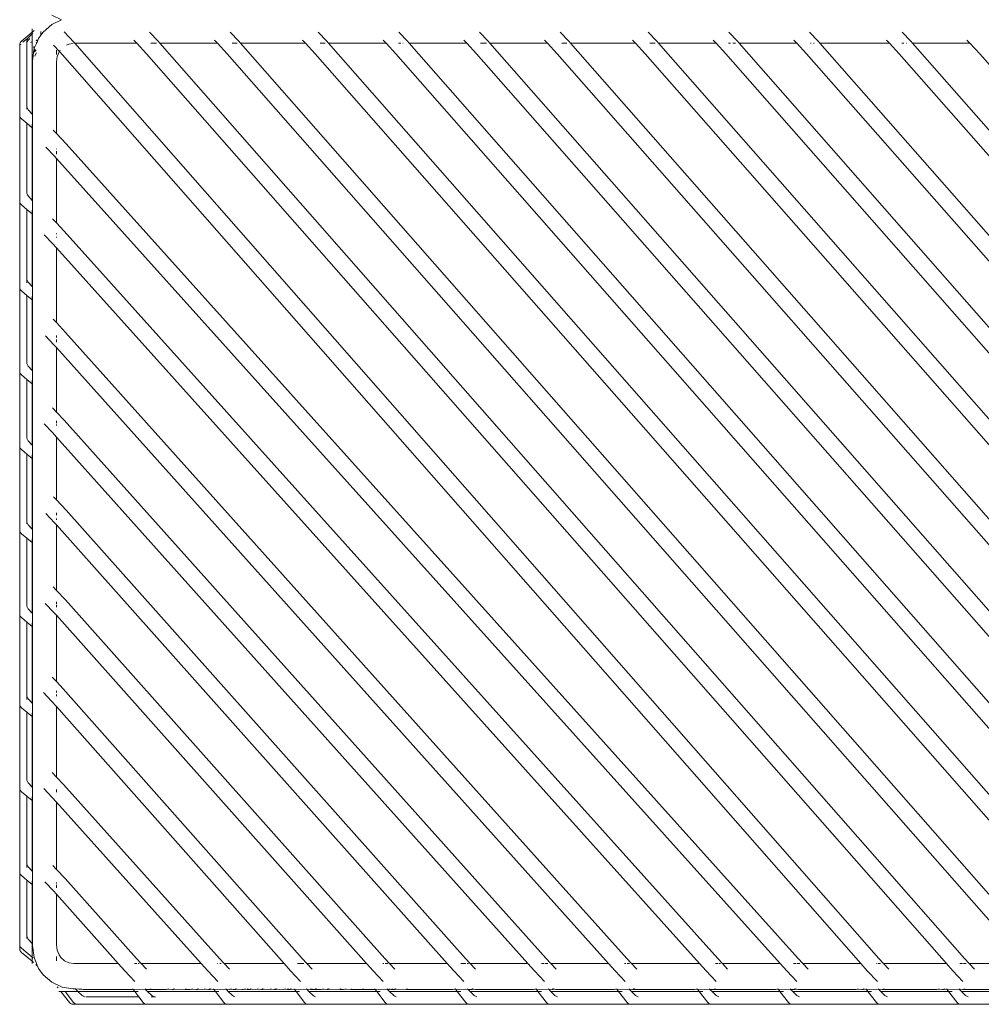
# Model space of a CAD drawing. Units: inches. Extents: x 0.04 to 9.41, y 0 to 9.03.
# Drawn here: x 1.97 to 2.87, y 7.18 to 8.11 of the extents above; entities that cross this region are included whole.
import ezdxf

# ---------------------------------------------------------------- set-up
doc = ezdxf.new("R2010")
doc.units = ezdxf.units.IN
doc.header["$LTSCALE"] = 0.03937
doc.header["$MEASUREMENT"] = 0
doc.layers.get('0').update_dxf_attribs({"lineweight": 0})

msp = doc.modelspace()

# ---------------------------------------------------------------- linework, layer by layer
for p, q in [((1.99858, 8.11049), (2.00762, 8.10617)), ((2.00762, 8.10617), (1.99858, 8.10185)), ((1.98016, 8.09459), (1.98016, 8.09783)), ((1.99056, 8.09473), (1.99858, 8.10185)), ((1.98016, 8.09459), (1.97022, 8.08628)), ((1.97621, 8.08915), (1.97159, 8.08528)), ((1.97536, 8.0869), (1.97581, 8.08814)), ((1.97581, 8.08814), (1.97657, 8.08932)), ((1.97657, 8.08932), (1.98016, 8.09321)), ((1.97657, 8.08717), (1.97793, 8.08873)), ((1.98213, 8.09624), (1.98016, 8.09459)), ((1.98016, 8.09344), (1.98016, 8.09459)), ((1.98016, 8.09344), (1.98076, 8.09413)), ((1.98016, 8.09321), (1.98016, 8.09344)), ((1.98016, 8.08611), (1.98016, 8.09321)), ((1.98481, 8.08524), (1.98632, 8.08881)), ((1.98632, 8.08881), (1.98847, 8.09182)), ((1.98847, 8.09492), (1.98821, 8.09521)), ((1.98847, 8.09492), (1.98847, 8.09528)), ((1.98847, 8.09182), (1.98847, 8.09492)), ((1.98847, 8.09182), (1.99056, 8.09473)), ((2.01963, 8.08504), (2.01041, 8.09483)), ((2.0986, 8.08603), (2.09052, 8.09461)), ((2.17432, 8.08603), (2.16624, 8.09461)), ((2.25697, 8.08603), (2.24889, 8.09461)), ((2.33268, 8.08603), (2.32461, 8.09461)), ((2.4084, 8.08603), (2.40033, 8.09461)), ((2.48412, 8.08603), (2.47604, 8.09461)), ((2.56677, 8.08603), (2.55869, 8.09461)), ((2.64249, 8.08603), (2.63441, 8.09461)), ((2.7182, 8.08603), (2.71013, 8.09461)), ((2.80521, 8.08603), (2.79713, 8.09461)), ((1.9687, 8.08404), (1.9685, 8.08276)), ((1.9685, 8.0168), (1.9685, 8.08276)), ((1.9687, 8.08404), (1.96927, 8.08521)), ((1.96927, 8.08521), (1.97022, 8.08628)), ((1.9693, 8.0831), (1.96957, 8.0834)), ((1.97521, 8.08561), (1.97536, 8.0869)), ((1.97521, 8.02535), (1.97521, 8.08561)), ((1.97563, 8.08551), (1.97581, 8.086)), ((1.97581, 8.086), (1.97617, 8.08656)), ((1.97627, 8.0867), (1.97657, 8.08717)), ((1.97917, 8.08528), (1.97863, 8.08484)), ((1.97982, 8.08457), (1.9801, 8.08489)), ((1.98016, 8.08611), (1.9799, 8.0859)), ((1.98016, 8.08584), (1.9801, 8.08489)), ((1.98016, 8.08449), (1.9801, 8.08489)), ((1.98016, 8.08584), (1.98016, 8.08611)), ((1.98016, 8.01751), (1.98016, 8.08449)), ((1.98191, 8.08061), (1.98191, 8.0811)), ((1.98212, 8.07889), (1.98191, 8.08061)), ((1.98203, 8.0785), (1.982, 8.07824)), ((1.98201, 8.07838), (1.98203, 8.0785)), ((1.98203, 8.0785), (1.98212, 8.07889)), ((1.98212, 8.07889), (1.9823, 8.07967)), ((1.9823, 8.07967), (1.98252, 8.08024)), ((1.98252, 8.08024), (1.98481, 8.08524)), ((1.98411, 8.08659), (1.98496, 8.08756)), ((1.98411, 8.08444), (1.98481, 8.08524)), ((2.00021, 8.08242), (2.00574, 8.07654)), ((2.01252, 8.0825), (2.01459, 8.08348)), ((2.01459, 8.08348), (2.01588, 8.08367)), ((2.01644, 8.08375), (2.01872, 8.08409)), ((2.02038, 8.08418), (2.01963, 8.08504)), ((2.07845, 8.08418), (2.02038, 8.08418)), ((2.77533, 7.22501), (2.02038, 8.08418)), ((2.07845, 8.08418), (2.07564, 8.08717)), ((2.07845, 8.08418), (2.08766, 8.0744)), ((2.09429, 8.08418), (2.09152, 8.08418)), ((2.09686, 8.08418), (2.09441, 8.08418)), ((2.10023, 8.08418), (2.0986, 8.08603)), ((2.15417, 8.08418), (2.10023, 8.08418)), ((2.85566, 7.22501), (2.10023, 8.08418)), ((2.15417, 8.08418), (2.15136, 8.08717)), ((2.15417, 8.08418), (2.16338, 8.0744)), ((2.17013, 8.08418), (2.16787, 8.08418)), ((2.17258, 8.08418), (2.17059, 8.08418)), ((2.17594, 8.08418), (2.17432, 8.08603)), ((2.23682, 8.08418), (2.17594, 8.08418)), ((2.93138, 7.22501), (2.17594, 8.08418)), ((2.23682, 8.08418), (2.23401, 8.08717)), ((2.23682, 8.08418), (2.24602, 8.0744)), ((2.25278, 8.08418), (2.25052, 8.08418)), ((2.25523, 8.08418), (2.25323, 8.08418)), ((2.25859, 8.08418), (2.25697, 8.08603)), ((2.31253, 8.08418), (2.25859, 8.08418)), ((3.01403, 7.22501), (2.25859, 8.08418)), ((2.31253, 8.08418), (2.30973, 8.08717)), ((2.31253, 8.08418), (2.32174, 8.0744)), ((2.32624, 8.08418), (2.32417, 8.08418)), ((2.32849, 8.08418), (2.32838, 8.08418)), ((2.33431, 8.08418), (2.33268, 8.08603)), ((2.38825, 8.08418), (2.33431, 8.08418)), ((3.08974, 7.22501), (2.33431, 8.08418)), ((2.38825, 8.08418), (2.38545, 8.08717)), ((2.38825, 8.08418), (2.39746, 8.0744)), ((2.4041, 8.08418), (2.40133, 8.08418)), ((2.40667, 8.08418), (2.40421, 8.08418)), ((2.41003, 8.08418), (2.4084, 8.08603)), ((2.46397, 8.08418), (2.41003, 8.08418)), ((3.16546, 7.22501), (2.41003, 8.08418)), ((2.46397, 8.08418), (2.46116, 8.08717)), ((2.46397, 8.08418), (2.47318, 8.0744)), ((2.47981, 8.08418), (2.47768, 8.08418)), ((2.48238, 8.08418), (2.47993, 8.08418)), ((2.48575, 8.08418), (2.48412, 8.08603)), ((2.54662, 8.08418), (2.48575, 8.08418)), ((3.24118, 7.22501), (2.48575, 8.08418)), ((2.54662, 8.08418), (2.54381, 8.08717)), ((2.54662, 8.08418), (2.55582, 8.0744)), ((2.56258, 8.08418), (2.56032, 8.08418)), ((2.56503, 8.08418), (2.56303, 8.08418)), ((2.56839, 8.08418), (2.56677, 8.08603)), ((2.62234, 8.08418), (2.56839, 8.08418)), ((3.32383, 7.22501), (2.56839, 8.08418)), ((2.62234, 8.08418), (2.61953, 8.08717)), ((2.62234, 8.08418), (2.63154, 8.0744)), ((2.63604, 8.08418), (2.63398, 8.08418)), ((2.6383, 8.08418), (2.63818, 8.08418)), ((2.64075, 8.08418), (2.63875, 8.08418)), ((2.64411, 8.08418), (2.64249, 8.08603)), ((2.69805, 8.08418), (2.64411, 8.08418)), ((3.39955, 7.22501), (2.64411, 8.08418)), ((2.69805, 8.08418), (2.69525, 8.08717)), ((2.69805, 8.08418), (2.70726, 8.0744)), ((2.71176, 8.08418), (2.71113, 8.08418)), ((2.71447, 8.08418), (2.7139, 8.08418)), ((2.71983, 8.08418), (2.7182, 8.08603)), ((2.78506, 8.08418), (2.71983, 8.08418)), ((3.47526, 7.22501), (2.71983, 8.08418)), ((2.78506, 8.08418), (2.78226, 8.08717)), ((2.78506, 8.08418), (2.79427, 8.0744)), ((2.79877, 8.08418), (2.7967, 8.08418)), ((2.80102, 8.08418), (2.80091, 8.08418)), ((2.80684, 8.08418), (2.80521, 8.08603)), ((2.86078, 8.08418), (2.80684, 8.08418)), ((3.56227, 7.22501), (2.80684, 8.08418)), ((2.86078, 8.08418), (2.85797, 8.08717)), ((2.86078, 8.08418), (2.86999, 8.0744)), ((1.98191, 8.07809), (1.98043, 8.06728)), ((1.98191, 8.07809), (1.982, 8.07824)), ((1.982, 8.07824), (1.98201, 8.07838)), ((1.98214, 8.07684), (1.9823, 8.07752)), ((1.98223, 8.07595), (1.98394, 8.07791)), ((1.9823, 8.07752), (1.98261, 8.07832)), ((1.98264, 8.07207), (1.98278, 8.07245)), ((1.98422, 8.07508), (1.98278, 8.07245)), ((2.00295, 8.07774), (2.00295, 8.07368)), ((2.00295, 8.06673), (2.00361, 8.07182)), ((2.00361, 8.07182), (2.00542, 8.0761)), ((2.00542, 8.0761), (2.00574, 8.07654)), ((2.00574, 8.07654), (2.00666, 8.07783)), ((2.00574, 8.07654), (2.00868, 8.07341)), ((2.00868, 8.07341), (2.75826, 7.22035)), ((2.08766, 8.0744), (2.83859, 7.22035)), ((2.16338, 8.0744), (2.91431, 7.22035)), ((2.24602, 8.0744), (2.99695, 7.22035)), ((2.32174, 8.0744), (3.07267, 7.22035)), ((2.39746, 8.0744), (3.14839, 7.22035)), ((2.47318, 8.0744), (3.22411, 7.22035)), ((2.55582, 8.0744), (3.30675, 7.22035)), ((2.63154, 8.0744), (3.38247, 7.22035)), ((2.70726, 8.0744), (3.45819, 7.22035)), ((2.79427, 8.0744), (3.5452, 7.22035)), ((2.86999, 8.0744), (3.62092, 7.22035)), ((1.98043, 8.06728), (1.98043, 8.0172)), ((2.00295, 7.99947), (2.00295, 8.06673)), ((1.97536, 8.02405), (1.97521, 8.02535)), ((1.97536, 8.02405), (1.97521, 8.0224)), ((1.97581, 8.02282), (1.97536, 8.02405)), ((1.9685, 8.0168), (1.9687, 8.01553)), ((1.9685, 7.93599), (1.9685, 8.0168)), ((1.9687, 8.01553), (1.96927, 8.01435)), ((1.96927, 8.01435), (1.97022, 8.01328)), ((1.97657, 8.02164), (1.97581, 8.02282)), ((1.97657, 8.02164), (1.98016, 8.01751)), ((1.98016, 8.01751), (1.98043, 8.0172)), ((1.98043, 8.0172), (1.98043, 8.00474)), ((1.97521, 8.00911), (1.97022, 8.01328)), ((1.97521, 7.94454), (1.97521, 8.00911)), ((1.98016, 8.00497), (1.97521, 8.00911)), ((1.98016, 8.00831), (1.98016, 8.00497)), ((1.98043, 8.00474), (1.98016, 8.00497)), ((1.98016, 8.00497), (1.98016, 7.93671)), ((1.98043, 8.00474), (1.98043, 7.9364)), ((2.00295, 7.99947), (2.00007, 8.00253)), ((2.01199, 7.98986), (2.00295, 7.99947)), ((1.993, 7.98679), (2.00105, 7.97823)), ((2.69961, 7.22501), (2.01199, 7.98986)), ((2.00105, 7.97823), (2.00295, 7.97613)), ((2.00295, 7.9847), (2.00295, 7.98526)), ((2.00295, 7.98025), (2.00295, 7.98286)), ((2.00295, 7.91556), (2.00295, 7.97613)), ((2.00295, 7.97613), (2.6824, 7.22035)), ((1.97536, 7.94324), (1.97521, 7.94454)), ((1.97521, 7.94175), (1.97521, 7.94159)), ((1.97581, 7.94201), (1.97536, 7.94324)), ((1.97657, 7.94083), (1.97581, 7.94201)), ((1.97657, 7.94083), (1.98016, 7.93671)), ((1.9685, 7.93599), (1.9687, 7.93472)), ((1.9685, 7.85519), (1.9685, 7.93599)), ((1.9687, 7.93472), (1.96927, 7.93354)), ((1.96927, 7.93354), (1.97022, 7.93247)), ((1.97521, 7.9283), (1.97022, 7.93247)), ((1.98016, 7.93671), (1.98043, 7.9364)), ((1.98043, 7.9364), (1.98043, 7.92393)), ((1.97521, 7.86373), (1.97521, 7.9283)), ((1.98016, 7.92416), (1.97521, 7.9283)), ((1.98016, 7.9275), (1.98016, 7.92416)), ((1.98043, 7.92393), (1.98016, 7.92416)), ((1.98016, 7.92416), (1.98016, 7.8559)), ((1.98043, 7.92393), (1.98043, 7.85559)), ((2.00295, 7.91556), (1.99933, 7.91941)), ((2.01028, 7.90777), (2.00295, 7.91556)), ((1.99156, 7.9044), (1.99934, 7.89614)), ((2.00295, 7.90498), (2.00295, 7.90574)), ((2.62389, 7.22501), (2.01028, 7.90777)), ((1.99934, 7.89614), (2.00295, 7.89215)), ((2.00295, 7.90177), (2.00295, 7.90259)), ((2.00295, 7.82195), (2.00295, 7.89215)), ((2.00295, 7.89215), (2.60668, 7.22035)), ((1.97536, 7.86244), (1.97521, 7.86373)), ((1.97536, 7.86244), (1.97521, 7.86095)), ((1.97521, 7.86079), (1.97521, 7.85945)), ((1.97581, 7.8612), (1.97536, 7.86244)), ((1.97657, 7.86002), (1.97581, 7.8612)), ((1.97657, 7.86002), (1.98016, 7.8559)), ((1.9685, 7.85519), (1.9687, 7.85391)), ((1.96851, 7.77635), (1.9685, 7.85519)), ((1.9687, 7.85391), (1.96927, 7.85274)), ((1.96927, 7.85274), (1.97022, 7.85166)), ((1.97521, 7.84749), (1.97022, 7.85166)), ((1.97521, 7.78489), (1.97521, 7.84749)), ((1.98016, 7.84335), (1.97521, 7.84749)), ((1.98016, 7.8559), (1.98043, 7.85559)), ((1.98043, 7.85559), (1.98043, 7.84313)), ((1.98016, 7.8467), (1.98016, 7.84335)), ((1.98043, 7.84313), (1.98016, 7.84335)), ((1.98016, 7.84335), (1.98016, 7.77706)), ((1.98043, 7.84313), (1.98043, 7.77675)), ((2.00295, 7.82195), (1.99989, 7.8252)), ((2.01158, 7.81278), (2.00295, 7.82195)), ((2.53858, 7.22501), (2.01158, 7.81278)), ((1.99265, 7.80964), (2.00063, 7.80115)), ((2.00063, 7.80115), (2.00295, 7.79859)), ((2.00295, 7.80792), (2.00295, 7.80981)), ((2.00295, 7.80362), (2.00295, 7.80622)), ((2.00295, 7.73799), (2.00295, 7.79859)), ((2.00295, 7.79859), (2.52139, 7.22035)), ((1.97536, 7.7836), (1.97521, 7.78489)), ((1.97581, 7.78236), (1.97536, 7.7836)), ((1.9685, 7.70625), (1.96851, 7.77635)), ((1.96851, 7.77635), (1.9687, 7.77507)), ((1.9687, 7.77507), (1.96927, 7.7739)), ((1.96927, 7.7739), (1.97022, 7.77282)), ((1.97521, 7.78211), (1.97521, 7.78195)), ((1.97657, 7.78119), (1.97581, 7.78236)), ((1.97657, 7.78119), (1.98016, 7.77706)), ((1.98016, 7.77706), (1.98043, 7.77675)), ((1.98043, 7.77675), (1.98043, 7.76429)), ((1.97521, 7.76866), (1.97022, 7.77282)), ((1.97521, 7.7148), (1.97521, 7.76866)), ((1.98016, 7.76451), (1.97521, 7.76866)), ((1.98016, 7.76786), (1.98016, 7.76451)), ((1.98043, 7.76429), (1.98016, 7.76451)), ((1.98016, 7.76451), (1.98016, 7.70697)), ((1.98043, 7.76429), (1.98043, 7.70665)), ((2.00295, 7.73799), (1.99928, 7.74189)), ((2.01017, 7.73031), (2.00295, 7.73799)), ((2.00295, 7.72764), (2.00295, 7.72983)), ((2.46286, 7.22501), (2.01017, 7.73031)), ((1.99147, 7.72693), (1.99923, 7.71868)), ((1.99923, 7.71868), (2.00295, 7.71458)), ((2.00295, 7.72524), (2.00295, 7.72643)), ((1.97536, 7.7135), (1.97521, 7.7148)), ((1.97521, 7.71185), (1.97521, 7.71201)), ((1.97581, 7.71227), (1.97536, 7.7135)), ((1.97657, 7.71109), (1.97581, 7.71227)), ((1.97657, 7.71109), (1.98016, 7.70697)), ((2.00295, 7.6555), (2.00295, 7.71458)), ((2.00295, 7.71458), (2.44567, 7.22035)), ((1.9685, 7.70625), (1.9687, 7.70498)), ((1.9685, 7.70625), (1.9685, 7.62736)), ((1.9687, 7.70498), (1.96927, 7.7038)), ((1.96927, 7.7038), (1.97022, 7.70273)), ((1.97521, 7.69856), (1.97022, 7.70273)), ((1.98016, 7.70697), (1.98043, 7.70665)), ((1.98043, 7.70665), (1.98043, 7.69419)), ((1.97521, 7.63591), (1.97521, 7.69856)), ((1.98016, 7.69442), (1.97521, 7.69856)), ((1.98016, 7.69776), (1.98016, 7.69442)), ((1.98043, 7.69419), (1.98016, 7.69442)), ((1.98016, 7.69442), (1.98016, 7.62807)), ((1.98043, 7.69419), (1.98043, 7.62776)), ((2.00295, 7.6555), (2.00011, 7.65852)), ((2.01209, 7.6458), (2.00295, 7.6555)), ((2.38715, 7.22501), (2.01209, 7.6458)), ((1.97536, 7.63461), (1.97521, 7.63591)), ((1.99307, 7.64274), (2.00114, 7.63416)), ((2.00295, 7.64109), (2.00295, 7.64328)), ((2.00295, 7.6367), (2.00295, 7.63806)), ((1.9685, 7.62736), (1.9687, 7.62609)), ((1.9685, 7.54852), (1.9685, 7.62736)), ((1.9687, 7.62609), (1.96927, 7.62491)), ((1.97536, 7.63461), (1.97521, 7.63296)), ((1.97581, 7.63338), (1.97536, 7.63461)), ((1.97657, 7.6322), (1.97581, 7.63338)), ((1.97657, 7.6322), (1.98016, 7.62807)), ((1.98016, 7.62807), (1.98043, 7.62776)), ((1.98043, 7.62776), (1.98043, 7.6153)), ((2.00114, 7.63416), (2.00295, 7.63216)), ((2.00295, 7.63216), (2.36999, 7.22035)), ((2.00295, 7.57056), (2.00295, 7.63216)), ((1.96927, 7.62491), (1.97022, 7.62384)), ((1.97521, 7.61967), (1.97022, 7.62384)), ((1.97521, 7.55707), (1.97521, 7.61967)), ((1.98016, 7.61553), (1.97521, 7.61967)), ((1.98016, 7.61887), (1.98016, 7.61553)), ((1.98043, 7.6153), (1.98016, 7.61553)), ((1.98016, 7.61553), (1.98016, 7.54923)), ((1.98043, 7.6153), (1.98043, 7.54892)), ((2.00295, 7.57056), (1.99981, 7.57389)), ((2.0114, 7.56158), (2.00295, 7.57056)), ((2.31143, 7.22501), (2.0114, 7.56158)), ((1.97536, 7.55577), (1.97521, 7.55707)), ((1.97521, 7.55567), (1.97536, 7.55577)), ((1.97521, 7.55412), (1.97521, 7.55428)), ((1.97581, 7.55454), (1.97536, 7.55577)), ((1.97657, 7.55336), (1.97581, 7.55454)), ((1.97657, 7.55336), (1.98016, 7.54923)), ((1.9925, 7.5584), (2.00046, 7.54995)), ((2.00295, 7.5576), (2.00295, 7.55979)), ((2.00295, 7.55482), (2.00295, 7.55683)), ((2.00295, 7.5526), (2.00295, 7.55276)), ((1.9685, 7.54852), (1.9687, 7.54725)), ((1.9685, 7.46401), (1.9685, 7.54852)), ((1.9687, 7.54725), (1.96927, 7.54607)), ((1.96927, 7.54607), (1.97022, 7.545)), ((1.97521, 7.54083), (1.97022, 7.545)), ((1.98016, 7.54923), (1.98043, 7.54892)), ((1.98043, 7.54892), (1.98043, 7.53646)), ((2.00046, 7.54995), (2.00295, 7.5472)), ((2.00295, 7.5472), (2.29427, 7.22035)), ((2.00295, 7.5472), (2.00295, 7.48503)), ((1.97521, 7.47255), (1.97521, 7.54083)), ((1.98016, 7.53669), (1.97521, 7.54083)), ((1.98016, 7.54003), (1.98016, 7.53669)), ((1.98043, 7.53646), (1.98016, 7.53669)), ((1.98016, 7.53669), (1.98016, 7.46472)), ((1.98043, 7.53646), (1.98043, 7.46441)), ((2.00295, 7.48503), (1.99894, 7.48929)), ((2.00939, 7.47819), (2.00295, 7.48503)), ((2.23382, 7.22501), (2.00939, 7.47819)), ((1.97536, 7.47126), (1.97521, 7.47255)), ((1.97536, 7.47126), (1.97521, 7.46976)), ((1.97521, 7.4696), (1.97521, 7.46827)), ((1.97581, 7.47002), (1.97536, 7.47126)), ((1.97657, 7.46884), (1.97581, 7.47002)), ((1.97657, 7.46884), (1.98016, 7.46472)), ((1.99081, 7.47467), (1.99844, 7.46656)), ((2.00295, 7.47485), (2.00295, 7.47635)), ((2.00295, 7.47135), (2.00295, 7.47279)), ((1.9685, 7.46401), (1.9687, 7.46273)), ((1.9685, 7.38517), (1.9685, 7.46401)), ((1.9687, 7.46273), (1.96927, 7.46155)), ((1.96927, 7.46155), (1.97022, 7.46048)), ((1.97521, 7.45631), (1.97022, 7.46048)), ((1.98016, 7.46472), (1.98043, 7.46441)), ((1.98043, 7.46441), (1.98043, 7.45194)), ((1.99844, 7.46656), (2.00295, 7.46147)), ((2.00295, 7.39536), (2.00295, 7.46147)), ((2.00295, 7.46147), (2.2167, 7.22035)), ((1.97521, 7.39371), (1.97521, 7.45631)), ((1.98016, 7.45217), (1.97521, 7.45631)), ((1.98016, 7.45551), (1.98016, 7.45217)), ((1.98016, 7.45217), (1.98016, 7.38588)), ((1.98043, 7.45194), (1.98016, 7.45217)), ((1.98043, 7.45194), (1.98043, 7.38557)), ((2.00295, 7.39536), (1.99905, 7.3995)), ((2.00964, 7.38825), (2.00295, 7.39536)), ((1.97536, 7.39242), (1.97521, 7.39371)), ((1.97521, 7.39371), (1.97521, 7.39232)), ((1.97521, 7.39092), (1.97521, 7.39076)), ((1.97581, 7.39118), (1.97536, 7.39242)), ((1.97657, 7.39), (1.97581, 7.39118)), ((1.97657, 7.39), (1.98016, 7.38588)), ((1.98016, 7.38588), (1.98043, 7.38557)), ((1.98043, 7.38557), (1.98043, 7.37311)), ((2.15621, 7.22501), (2.00964, 7.38825)), ((1.9685, 7.38517), (1.9687, 7.38389)), ((1.9685, 7.31203), (1.9685, 7.38517)), ((1.9687, 7.38389), (1.96927, 7.38272)), ((1.96927, 7.38272), (1.97022, 7.38164)), ((1.97521, 7.37747), (1.97022, 7.38164)), ((1.97521, 7.31487), (1.97521, 7.37747)), ((1.98016, 7.37333), (1.97521, 7.37747)), ((1.98016, 7.37667), (1.98016, 7.37333)), ((1.99102, 7.38477), (1.99869, 7.37662)), ((1.99869, 7.37662), (2.00295, 7.37188)), ((2.00295, 7.38114), (2.00295, 7.38375)), ((1.98016, 7.37333), (1.98016, 7.30704)), ((1.98043, 7.37311), (1.98016, 7.37333)), ((1.98043, 7.37311), (1.98043, 7.30673)), ((2.00295, 7.37188), (2.13901, 7.22035)), ((2.00295, 7.3087), (2.00295, 7.37188)), ((1.9685, 7.31203), (1.9685, 7.31152)), ((1.9685, 7.31152), (1.9685, 7.30521)), ((1.97536, 7.31358), (1.97521, 7.31487)), ((1.97536, 7.31358), (1.97521, 7.31209)), ((1.97521, 7.31193), (1.97521, 7.31059)), ((1.97581, 7.31234), (1.97536, 7.31358)), ((1.97657, 7.31117), (1.97581, 7.31234)), ((2.00295, 7.3087), (1.99966, 7.31219)), ((1.9685, 7.30521), (1.9687, 7.30505)), ((1.9685, 7.23827), (1.9685, 7.30521)), ((1.9687, 7.30505), (1.96927, 7.30388)), ((1.96927, 7.30388), (1.97022, 7.3028)), ((1.97521, 7.29864), (1.97022, 7.3028)), ((1.97657, 7.31117), (1.98016, 7.30704)), ((1.98016, 7.30704), (1.98043, 7.30673)), ((1.98043, 7.30673), (1.98043, 7.29427)), ((2.01106, 7.30008), (2.00295, 7.3087)), ((1.97521, 7.24682), (1.97521, 7.29864)), ((1.98016, 7.29449), (1.97521, 7.29864)), ((1.98016, 7.29784), (1.98016, 7.29449)), ((1.98043, 7.29427), (1.98016, 7.29449)), ((1.98016, 7.23898), (1.98016, 7.29449)), ((1.98043, 7.29427), (1.98044, 7.23866)), ((1.99221, 7.29685), (2.00011, 7.28845)), ((2.00295, 7.29558), (2.00295, 7.29647)), ((2.00295, 7.29147), (2.00295, 7.29407)), ((2.07821, 7.22501), (2.01106, 7.30008)), ((2.00011, 7.28845), (2.00295, 7.28528)), ((2.00295, 7.28528), (2.06103, 7.22035)), ((2.00295, 7.28528), (2.00295, 7.2378)), ((1.97536, 7.24552), (1.97521, 7.24682)), ((1.9685, 7.23827), (1.9687, 7.23699)), ((1.9685, 7.23827), (1.9685, 7.23422)), ((1.97536, 7.24552), (1.97521, 7.24387)), ((1.97581, 7.24428), (1.97536, 7.24552)), ((1.97657, 7.24311), (1.97581, 7.24428)), ((1.97657, 7.24311), (1.98016, 7.23898)), ((1.98016, 7.23898), (1.98044, 7.23866)), ((1.98016, 7.23898), (1.98016, 7.22644)), ((1.98044, 7.23866), (1.98043, 7.23724)), ((2.00361, 7.23271), (2.00295, 7.2378)), ((1.9685, 7.23422), (1.9687, 7.23294)), ((1.9687, 7.23699), (1.96927, 7.23582)), ((1.9687, 7.23294), (1.96891, 7.23251)), ((1.96891, 7.23251), (1.96895, 7.23241)), ((1.96891, 7.23251), (1.96927, 7.23176)), ((1.96927, 7.23582), (1.97022, 7.23474)), ((1.96927, 7.23176), (1.97022, 7.23069)), ((1.98016, 7.22644), (1.97022, 7.23474)), ((1.98016, 7.22238), (1.97022, 7.23069)), ((1.98043, 7.23724), (1.98197, 7.22601)), ((2.00542, 7.22843), (2.00361, 7.23271)), ((2.00719, 7.22596), (2.00542, 7.22843)), ((1.98131, 7.22547), (1.98016, 7.22644)), ((1.98016, 7.22238), (1.98016, 7.22644)), ((1.98158, 7.2212), (1.98016, 7.22238)), ((1.98016, 7.22026), (1.98016, 7.22238)), ((1.98197, 7.22601), (1.98632, 7.21572)), ((1.98396, 7.21917), (1.98362, 7.21955)), ((1.98451, 7.21843), (1.98401, 7.21896)), ((1.98451, 7.21843), (1.98412, 7.21899)), ((2.00295, 7.22679), (2.00295, 7.22295)), ((2.01057, 7.22297), (2.00719, 7.22596)), ((2.01459, 7.22105), (2.01057, 7.22297)), ((2.01939, 7.22035), (2.01459, 7.22105)), ((2.06103, 7.22035), (2.01939, 7.22035)), ((2.06103, 7.22035), (2.06726, 7.21338)), ((2.07857, 7.22035), (2.07627, 7.22035)), ((2.07821, 7.22501), (2.08259, 7.22035)), ((2.08083, 7.22035), (2.07964, 7.22035)), ((2.13901, 7.22035), (2.08259, 7.22035)), ((2.08259, 7.22035), (2.08748, 7.21515)), ((2.13901, 7.22035), (2.14526, 7.21338)), ((2.15427, 7.22035), (2.15403, 7.22035)), ((2.15621, 7.22501), (2.16059, 7.22035)), ((2.15764, 7.22035), (2.15657, 7.22035)), ((2.16059, 7.22035), (2.16025, 7.22035)), ((2.16059, 7.22035), (2.16549, 7.21515)), ((2.2167, 7.22035), (2.16059, 7.22035)), ((2.2167, 7.22035), (2.22287, 7.21338)), ((2.23164, 7.22035), (2.22943, 7.22035)), ((2.23525, 7.22035), (2.23188, 7.22035)), ((2.23821, 7.22035), (2.23382, 7.22501)), ((2.29427, 7.22035), (2.23821, 7.22035)), ((2.23821, 7.22035), (2.2431, 7.21515)), ((2.29427, 7.22035), (2.30048, 7.21338)), ((2.31034, 7.22035), (2.30949, 7.22035)), ((2.31581, 7.22035), (2.31143, 7.22501)), ((2.31405, 7.22035), (2.31179, 7.22035)), ((2.36999, 7.22035), (2.31581, 7.22035)), ((2.31581, 7.22035), (2.3207, 7.21515)), ((2.36999, 7.22035), (2.3762, 7.21338)), ((2.38497, 7.22035), (2.38276, 7.22035)), ((2.38751, 7.22035), (2.38521, 7.22035)), ((2.39153, 7.22035), (2.38715, 7.22501)), ((2.38977, 7.22035), (2.38858, 7.22035)), ((2.44567, 7.22035), (2.39153, 7.22035)), ((2.39153, 7.22035), (2.39642, 7.21515)), ((2.44567, 7.22035), (2.45192, 7.21338)), ((2.46093, 7.22035), (2.45848, 7.22035)), ((2.4643, 7.22035), (2.46178, 7.22035)), ((2.46725, 7.22035), (2.46286, 7.22501)), ((2.52139, 7.22035), (2.46725, 7.22035)), ((2.46725, 7.22035), (2.47214, 7.21515)), ((2.52139, 7.22035), (2.52764, 7.21338)), ((2.5375, 7.22035), (2.5364, 7.22035)), ((2.54297, 7.22035), (2.53858, 7.22501)), ((2.54121, 7.22035), (2.53895, 7.22035)), ((2.60668, 7.22035), (2.54297, 7.22035)), ((2.54297, 7.22035), (2.54786, 7.21515)), ((2.60668, 7.22035), (2.61294, 7.21338)), ((2.62425, 7.22035), (2.62195, 7.22035)), ((2.62827, 7.22035), (2.62389, 7.22501)), ((2.62651, 7.22035), (2.62532, 7.22035)), ((2.6824, 7.22035), (2.62827, 7.22035)), ((2.62827, 7.22035), (2.63317, 7.21515)), ((2.6824, 7.22035), (2.68866, 7.21338)), ((2.69743, 7.22035), (2.69522, 7.22035)), ((2.70104, 7.22035), (2.69852, 7.22035)), ((2.70399, 7.22035), (2.69961, 7.22501)), ((2.75826, 7.22035), (2.70399, 7.22035)), ((2.70399, 7.22035), (2.70888, 7.21515)), ((2.75826, 7.22035), (2.76438, 7.21338)), ((2.77339, 7.22035), (2.77315, 7.22035)), ((2.77676, 7.22035), (2.77424, 7.22035)), ((2.77971, 7.22035), (2.77533, 7.22501)), ((2.77971, 7.22035), (2.77936, 7.22035)), ((2.77971, 7.22035), (2.7846, 7.21515)), ((2.83859, 7.22035), (2.77971, 7.22035)), ((2.83859, 7.22035), (2.84472, 7.21338)), ((2.85373, 7.22035), (2.85128, 7.22035)), ((2.8571, 7.22035), (2.85458, 7.22035)), ((2.86005, 7.22035), (2.85566, 7.22501)), ((2.91431, 7.22035), (2.86005, 7.22035)), ((2.86005, 7.22035), (2.86494, 7.21515)), ((1.98502, 7.21795), (1.98451, 7.21843)), ((1.98632, 7.21572), (1.99056, 7.2098)), ((1.99858, 7.20268), (1.99056, 7.2098)), ((2.07668, 7.20337), (2.06726, 7.21338)), ((2.15469, 7.20337), (2.14526, 7.21338)), ((2.22287, 7.21338), (2.23229, 7.20337)), ((2.30048, 7.21338), (2.30991, 7.20336)), ((2.3762, 7.21338), (2.38562, 7.20337)), ((2.45192, 7.21338), (2.46134, 7.20336)), ((2.52764, 7.21338), (2.53706, 7.20336)), ((2.61294, 7.21338), (2.62237, 7.20336)), ((2.68866, 7.21338), (2.69808, 7.20337)), ((2.76438, 7.21338), (2.7738, 7.20336)), ((2.84472, 7.21338), (2.85414, 7.20336)), ((1.99858, 7.20268), (2.00827, 7.19805)), ((2.00373, 7.19841), (2.00369, 7.19857)), ((2.00412, 7.19801), (2.00373, 7.19841)), ((2.00475, 7.19757), (2.00412, 7.19801)), ((2.00518, 7.19412), (2.00728, 7.19412)), ((2.00728, 7.19412), (2.01523, 7.18382)), ((2.00728, 7.19412), (2.01118, 7.19412)), ((2.00827, 7.19805), (2.01885, 7.19642)), ((2.01912, 7.18382), (2.01118, 7.19412)), ((2.02324, 7.19412), (2.01118, 7.19412)), ((2.01885, 7.19642), (2.0208, 7.19642)), ((2.02112, 7.19612), (2.0208, 7.19642)), ((2.0208, 7.19642), (2.02548, 7.19639)), ((2.02124, 7.19609), (2.02112, 7.19612)), ((2.02324, 7.19412), (2.02124, 7.19609)), ((2.02715, 7.19043), (2.02324, 7.19412)), ((2.02324, 7.19412), (2.07654, 7.19412)), ((2.02467, 7.19599), (2.02671, 7.19609)), ((2.02671, 7.19609), (2.02548, 7.19639)), ((2.02548, 7.19639), (2.0751, 7.19599)), ((2.02671, 7.19609), (2.02798, 7.19599)), ((2.02798, 7.19599), (2.0751, 7.19599)), ((2.0751, 7.19599), (2.07477, 7.19642)), ((2.0751, 7.19599), (2.08648, 7.19612)), ((2.07654, 7.19412), (2.0751, 7.19599)), ((2.07654, 7.19412), (2.07979, 7.19412)), ((2.08048, 7.18901), (2.07654, 7.19412)), ((2.08648, 7.19612), (2.08617, 7.19642)), ((2.08661, 7.19609), (2.08648, 7.19612)), ((2.08662, 7.19599), (2.08648, 7.19612)), ((2.08787, 7.19599), (2.08661, 7.19609)), ((2.08662, 7.19599), (2.08787, 7.19599)), ((2.0886, 7.19412), (2.08662, 7.19599)), ((2.09334, 7.19599), (2.08787, 7.19599)), ((2.09252, 7.19043), (2.0886, 7.19412)), ((2.0886, 7.19412), (2.15226, 7.19412)), ((2.09208, 7.19609), (2.09084, 7.19639)), ((2.09208, 7.19609), (2.09334, 7.19599)), ((2.09334, 7.19599), (2.10607, 7.19599)), ((2.10607, 7.19599), (2.10733, 7.19609)), ((2.10857, 7.19639), (2.10733, 7.19609)), ((2.10733, 7.19609), (2.11154, 7.19599)), ((2.1128, 7.19609), (2.11154, 7.19599)), ((2.11154, 7.19599), (2.11278, 7.19599)), ((2.11278, 7.19599), (2.11292, 7.19612)), ((2.11292, 7.19612), (2.1128, 7.19609)), ((2.11292, 7.19612), (2.11324, 7.19642)), ((2.11404, 7.19639), (2.11292, 7.19612)), ((2.11292, 7.19612), (2.12373, 7.19599)), ((2.12373, 7.19599), (2.12418, 7.19642)), ((2.12373, 7.19599), (2.12431, 7.19599)), ((2.12431, 7.19599), (2.12464, 7.19642)), ((2.12864, 7.19599), (2.12431, 7.19599)), ((2.12864, 7.19599), (2.1299, 7.19609)), ((2.13114, 7.19639), (2.1299, 7.19609)), ((2.1299, 7.19609), (2.13411, 7.19599)), ((2.13538, 7.19609), (2.13411, 7.19599)), ((2.13411, 7.19599), (2.13536, 7.19599)), ((2.13536, 7.19599), (2.1355, 7.19612)), ((2.1355, 7.19612), (2.13538, 7.19609)), ((2.1355, 7.19612), (2.13581, 7.19642)), ((2.13661, 7.19639), (2.1355, 7.19612)), ((2.1355, 7.19612), (2.14038, 7.19599)), ((2.14038, 7.19599), (2.14164, 7.19609)), ((2.14288, 7.19639), (2.14164, 7.19609)), ((2.14164, 7.19609), (2.14585, 7.19599)), ((2.1463, 7.19599), (2.14585, 7.19599)), ((2.1463, 7.19599), (2.14676, 7.19642)), ((2.14688, 7.19599), (2.1463, 7.19599)), ((2.14711, 7.19609), (2.14688, 7.19599)), ((2.14688, 7.19599), (2.1471, 7.19599)), ((2.1471, 7.19599), (2.14724, 7.19612)), ((2.1471, 7.19599), (2.14711, 7.19609)), ((2.14711, 7.19609), (2.14721, 7.19642)), ((2.14724, 7.19612), (2.14711, 7.19609)), ((2.14724, 7.19612), (2.14755, 7.19642)), ((2.14835, 7.19639), (2.14724, 7.19612)), ((2.14724, 7.19612), (2.15082, 7.19599)), ((2.15082, 7.19599), (2.15049, 7.19642)), ((2.15082, 7.19599), (2.1622, 7.19612)), ((2.15226, 7.19412), (2.15082, 7.19599)), ((2.1602, 7.18382), (2.15226, 7.19412)), ((2.15226, 7.19412), (2.15551, 7.19412)), ((2.1622, 7.19612), (2.16189, 7.19642)), ((2.16232, 7.19609), (2.1622, 7.19612)), ((2.16432, 7.19412), (2.16232, 7.19609)), ((2.16232, 7.19609), (2.16575, 7.19599)), ((2.16823, 7.19043), (2.16432, 7.19412)), ((2.16432, 7.19412), (2.22798, 7.19412)), ((2.16656, 7.19639), (2.16571, 7.19609)), ((2.16575, 7.19599), (2.1678, 7.19609)), ((2.16675, 7.19635), (2.16656, 7.19639)), ((2.16695, 7.19639), (2.16675, 7.19635)), ((2.1678, 7.19609), (2.16695, 7.19639)), ((2.1678, 7.19609), (2.16906, 7.19599)), ((2.17075, 7.19599), (2.16906, 7.19599)), ((2.17075, 7.19599), (2.1712, 7.19642)), ((2.17118, 7.19609), (2.17075, 7.19599)), ((2.17133, 7.19599), (2.17075, 7.19599)), ((2.17133, 7.19599), (2.17118, 7.19609)), ((2.17133, 7.19599), (2.17144, 7.19615)), ((2.17144, 7.19615), (2.17162, 7.19642)), ((2.17242, 7.19639), (2.17144, 7.19615)), ((2.17144, 7.19615), (2.17704, 7.19599)), ((2.17704, 7.19599), (2.17828, 7.19599)), ((2.17828, 7.19599), (2.17954, 7.19609)), ((2.18078, 7.19639), (2.17954, 7.19609)), ((2.17954, 7.19609), (2.18211, 7.19599)), ((2.18211, 7.19599), (2.18257, 7.19642)), ((2.18211, 7.19599), (2.18269, 7.19599)), ((2.18269, 7.19599), (2.18302, 7.19642)), ((2.18269, 7.19599), (2.18375, 7.19599)), ((2.18501, 7.19609), (2.18375, 7.19599)), ((2.18375, 7.19599), (2.185, 7.19599)), ((2.185, 7.19599), (2.18514, 7.19612)), ((2.18514, 7.19612), (2.18501, 7.19609)), ((2.18514, 7.19612), (2.18545, 7.19642)), ((2.18625, 7.19639), (2.18514, 7.19612)), ((2.18514, 7.19612), (2.19008, 7.19599)), ((2.19008, 7.19599), (2.19134, 7.19609)), ((2.19258, 7.19639), (2.19134, 7.19609)), ((2.19134, 7.19609), (2.19555, 7.19599)), ((2.19594, 7.19599), (2.19555, 7.19599)), ((2.19594, 7.19599), (2.1964, 7.19642)), ((2.19652, 7.19599), (2.19594, 7.19599)), ((2.19681, 7.19609), (2.19652, 7.19599)), ((2.19652, 7.19599), (2.19659, 7.19607)), ((2.19652, 7.19599), (2.1968, 7.19599)), ((2.19659, 7.19607), (2.19681, 7.19609)), ((2.1968, 7.19599), (2.19694, 7.19612)), ((2.19681, 7.19609), (2.19685, 7.19642)), ((2.19694, 7.19612), (2.19681, 7.19609)), ((2.19694, 7.19612), (2.19725, 7.19642)), ((2.19805, 7.19639), (2.19694, 7.19612)), ((2.19694, 7.19612), (2.20243, 7.19599)), ((2.20243, 7.19599), (2.20369, 7.19609)), ((2.20493, 7.19639), (2.20369, 7.19609)), ((2.20369, 7.19609), (2.20774, 7.19599)), ((2.20774, 7.19599), (2.2079, 7.19599)), ((2.2079, 7.19599), (2.2082, 7.19642)), ((2.20832, 7.19599), (2.2079, 7.19599)), ((2.20832, 7.19599), (2.20865, 7.19642)), ((2.20916, 7.19609), (2.20832, 7.19599)), ((2.20832, 7.19599), (2.20914, 7.19599)), ((2.20914, 7.19599), (2.20928, 7.19612)), ((2.20928, 7.19612), (2.20916, 7.19609)), ((2.20928, 7.19612), (2.2096, 7.19642)), ((2.2104, 7.19639), (2.20928, 7.19612)), ((2.20928, 7.19612), (2.21596, 7.19599)), ((2.21596, 7.19599), (2.21722, 7.19609)), ((2.21846, 7.19639), (2.21722, 7.19609)), ((2.21722, 7.19609), (2.22009, 7.19599)), ((2.22009, 7.19599), (2.22054, 7.19642)), ((2.22009, 7.19599), (2.22067, 7.19599)), ((2.22067, 7.19599), (2.221, 7.19642)), ((2.22067, 7.19599), (2.22143, 7.19599)), ((2.2227, 7.19609), (2.22143, 7.19599)), ((2.22143, 7.19599), (2.22268, 7.19599)), ((2.22268, 7.19599), (2.22282, 7.19612)), ((2.22282, 7.19612), (2.2227, 7.19609)), ((2.22282, 7.19612), (2.22313, 7.19642)), ((2.22394, 7.19639), (2.22282, 7.19612)), ((2.22282, 7.19612), (2.22653, 7.19599)), ((2.22653, 7.19599), (2.2262, 7.19642)), ((2.22653, 7.19599), (2.23792, 7.19612)), ((2.22798, 7.19412), (2.22653, 7.19599)), ((2.23592, 7.18382), (2.22798, 7.19412)), ((2.22798, 7.19412), (2.23122, 7.19412)), ((2.23792, 7.19612), (2.23761, 7.19642)), ((2.23804, 7.19609), (2.23792, 7.19612)), ((2.24004, 7.19412), (2.23804, 7.19609)), ((2.23804, 7.19609), (2.24147, 7.19599)), ((2.24395, 7.19043), (2.24004, 7.19412)), ((2.24004, 7.19412), (2.30369, 7.19412)), ((2.24195, 7.19639), (2.24135, 7.19625)), ((2.24147, 7.19599), (2.24478, 7.19599)), ((2.24351, 7.19609), (2.24227, 7.19639)), ((2.24351, 7.19609), (2.24478, 7.19599)), ((2.24478, 7.19599), (2.24595, 7.19599)), ((2.24618, 7.19609), (2.24595, 7.19599)), ((2.24595, 7.19599), (2.24617, 7.19599)), ((2.24617, 7.19599), (2.24631, 7.19612)), ((2.24631, 7.19612), (2.24618, 7.19609)), ((2.24631, 7.19612), (2.24641, 7.19642)), ((2.24671, 7.19622), (2.24631, 7.19612)), ((2.24631, 7.19612), (2.24653, 7.19599)), ((2.24641, 7.19642), (2.24662, 7.19642)), ((2.24653, 7.19599), (2.24671, 7.19622)), ((2.24653, 7.19599), (2.25159, 7.19599)), ((2.24671, 7.19622), (2.24686, 7.19642)), ((2.24742, 7.19639), (2.24686, 7.19642)), ((2.25159, 7.19599), (2.25286, 7.19609)), ((2.2541, 7.19639), (2.25286, 7.19609)), ((2.25286, 7.19609), (2.25707, 7.19599)), ((2.25707, 7.19599), (2.25757, 7.19642)), ((2.25769, 7.19599), (2.25707, 7.19599)), ((2.25769, 7.19599), (2.25802, 7.19642)), ((2.25833, 7.19609), (2.25769, 7.19599)), ((2.25769, 7.19599), (2.25831, 7.19599)), ((2.25831, 7.19599), (2.25845, 7.19612)), ((2.25845, 7.19612), (2.25833, 7.19609)), ((2.25845, 7.19612), (2.25877, 7.19642)), ((2.25957, 7.19639), (2.25845, 7.19612)), ((2.25845, 7.19612), (2.26926, 7.19599)), ((2.26926, 7.19599), (2.26971, 7.19642)), ((2.26926, 7.19599), (2.26984, 7.19599)), ((2.26984, 7.19599), (2.27017, 7.19642)), ((2.26984, 7.19599), (2.27246, 7.19599)), ((2.27246, 7.19599), (2.27372, 7.19609)), ((2.27496, 7.19639), (2.27372, 7.19609)), ((2.27372, 7.19609), (2.27933, 7.19599)), ((2.27933, 7.19599), (2.2798, 7.19642)), ((2.27933, 7.19599), (2.29039, 7.19599)), ((2.29039, 7.19599), (2.29084, 7.19642)), ((2.29039, 7.19599), (2.29097, 7.19599)), ((2.29097, 7.19599), (2.2913, 7.19642)), ((2.29097, 7.19599), (2.30225, 7.19599)), ((2.30225, 7.19599), (2.30192, 7.19642)), ((2.30225, 7.19599), (2.31364, 7.19612)), ((2.30369, 7.19412), (2.30225, 7.19599)), ((2.31164, 7.18382), (2.30369, 7.19412)), ((2.30369, 7.19412), (2.30694, 7.19412)), ((2.31364, 7.19612), (2.31332, 7.19642)), ((2.31376, 7.19609), (2.31364, 7.19612)), ((2.31378, 7.19599), (2.31364, 7.19612)), ((2.3141, 7.19599), (2.31376, 7.19609)), ((2.31576, 7.19412), (2.31378, 7.19599)), ((2.31378, 7.19599), (2.3141, 7.19599)), ((2.31456, 7.19603), (2.3141, 7.19599)), ((2.31502, 7.19599), (2.31456, 7.19603)), ((2.31502, 7.19599), (2.31536, 7.19609)), ((2.3166, 7.19639), (2.31536, 7.19609)), ((2.31536, 7.19609), (2.31718, 7.19599)), ((2.31967, 7.19043), (2.31576, 7.19412)), ((2.31576, 7.19412), (2.37941, 7.19412)), ((2.31927, 7.19599), (2.31718, 7.19599)), ((2.31923, 7.19609), (2.31799, 7.19639)), ((2.31923, 7.19609), (2.32003, 7.19603)), ((2.31927, 7.19599), (2.32003, 7.19603)), ((2.32003, 7.19603), (2.3205, 7.19599)), ((2.32083, 7.19609), (2.3205, 7.19599)), ((2.3205, 7.19599), (2.32081, 7.19599)), ((2.32081, 7.19599), (2.32095, 7.19612)), ((2.32095, 7.19612), (2.32083, 7.19609)), ((2.32095, 7.19612), (2.32127, 7.19642)), ((2.32207, 7.19639), (2.32095, 7.19612)), ((2.32095, 7.19612), (2.33176, 7.19599)), ((2.33176, 7.19599), (2.33221, 7.19642)), ((2.33176, 7.19599), (2.33234, 7.19599)), ((2.33234, 7.19599), (2.33267, 7.19642)), ((2.33234, 7.19599), (2.37532, 7.19599)), ((2.37532, 7.19599), (2.37658, 7.19609)), ((2.37764, 7.19642), (2.37658, 7.19609)), ((2.37658, 7.19609), (2.37797, 7.19599)), ((2.37797, 7.19599), (2.37764, 7.19642)), ((2.37797, 7.19599), (2.38936, 7.19612)), ((2.37941, 7.19412), (2.37797, 7.19599)), ((2.38736, 7.18382), (2.37941, 7.19412)), ((2.37941, 7.19412), (2.38266, 7.19412)), ((2.38936, 7.19612), (2.38904, 7.19642)), ((2.38948, 7.19609), (2.38936, 7.19612)), ((2.3895, 7.19599), (2.38936, 7.19612)), ((2.39074, 7.19599), (2.38948, 7.19609)), ((2.3895, 7.19599), (2.39074, 7.19599)), ((2.39148, 7.19412), (2.3895, 7.19599)), ((2.39074, 7.19599), (2.39298, 7.19599)), ((2.39539, 7.19043), (2.39148, 7.19412)), ((2.39148, 7.19412), (2.45513, 7.19412)), ((2.39298, 7.19599), (2.39343, 7.19642)), ((2.39298, 7.19599), (2.39356, 7.19599)), ((2.39356, 7.19599), (2.39371, 7.19639)), ((2.39356, 7.19599), (2.39495, 7.19609)), ((2.39389, 7.19642), (2.39371, 7.19639)), ((2.39495, 7.19609), (2.39389, 7.19642)), ((2.39495, 7.19609), (2.39621, 7.19599)), ((2.39621, 7.19599), (2.45104, 7.19599)), ((2.45104, 7.19599), (2.4523, 7.19609)), ((2.45336, 7.19642), (2.4523, 7.19609)), ((2.4523, 7.19609), (2.45369, 7.19599)), ((2.45369, 7.19599), (2.45336, 7.19642)), ((2.45369, 7.19599), (2.46507, 7.19612)), ((2.45513, 7.19412), (2.45369, 7.19599)), ((2.46307, 7.18382), (2.45513, 7.19412)), ((2.45513, 7.19412), (2.45838, 7.19412)), ((2.46507, 7.19612), (2.46476, 7.19642)), ((2.4652, 7.19609), (2.46507, 7.19612)), ((2.46719, 7.19412), (2.4652, 7.19609)), ((2.4652, 7.19609), (2.46862, 7.19599)), ((2.47111, 7.19043), (2.46719, 7.19412)), ((2.46719, 7.19412), (2.53085, 7.19412)), ((2.46862, 7.19599), (2.46915, 7.19642)), ((2.46862, 7.19599), (2.46928, 7.19599)), ((2.46928, 7.19599), (2.46943, 7.19639)), ((2.46928, 7.19599), (2.47067, 7.19609)), ((2.46961, 7.19642), (2.46943, 7.19639)), ((2.47067, 7.19609), (2.46961, 7.19642)), ((2.47067, 7.19609), (2.47193, 7.19599)), ((2.47193, 7.19599), (2.52675, 7.19599)), ((2.52675, 7.19599), (2.52801, 7.19609)), ((2.52912, 7.19636), (2.52801, 7.19609)), ((2.52801, 7.19609), (2.52941, 7.19599)), ((2.52941, 7.19599), (2.52912, 7.19636)), ((2.52941, 7.19599), (2.5408, 7.19612)), ((2.53085, 7.19412), (2.52941, 7.19599)), ((2.53879, 7.18382), (2.53085, 7.19412)), ((2.53085, 7.19412), (2.5341, 7.19412)), ((2.5408, 7.19612), (2.54048, 7.19642)), ((2.54092, 7.19609), (2.5408, 7.19612)), ((2.54291, 7.19412), (2.54092, 7.19609)), ((2.54092, 7.19609), (2.54434, 7.19599)), ((2.54683, 7.19043), (2.54291, 7.19412)), ((2.54291, 7.19412), (2.60657, 7.19412)), ((2.54434, 7.19599), (2.54487, 7.19642)), ((2.54434, 7.19599), (2.54499, 7.19599)), ((2.54499, 7.19599), (2.54515, 7.19639)), ((2.54499, 7.19599), (2.54765, 7.19599)), ((2.54515, 7.19639), (2.54533, 7.19642)), ((2.54639, 7.19609), (2.54533, 7.19642)), ((2.54639, 7.19609), (2.54765, 7.19599)), ((2.54765, 7.19599), (2.60247, 7.19599)), ((2.60247, 7.19599), (2.60373, 7.19609)), ((2.60484, 7.19636), (2.60373, 7.19609)), ((2.60373, 7.19609), (2.60513, 7.19599)), ((2.60513, 7.19599), (2.60484, 7.19636)), ((2.60513, 7.19599), (2.61652, 7.19612)), ((2.60657, 7.19412), (2.60513, 7.19599)), ((2.61452, 7.18382), (2.60657, 7.19412)), ((2.60657, 7.19412), (2.60982, 7.19412)), ((2.61652, 7.19612), (2.6162, 7.19642)), ((2.61664, 7.19609), (2.61652, 7.19612)), ((2.61666, 7.19599), (2.61652, 7.19612)), ((2.6179, 7.19599), (2.61664, 7.19609)), ((2.61666, 7.19599), (2.6179, 7.19599)), ((2.61864, 7.19412), (2.61666, 7.19599)), ((2.62338, 7.19599), (2.6179, 7.19599)), ((2.62255, 7.19043), (2.61864, 7.19412)), ((2.61864, 7.19412), (2.68229, 7.19412)), ((2.62104, 7.19642), (2.62087, 7.19639)), ((2.62091, 7.19625), (2.62104, 7.19642)), ((2.62211, 7.19609), (2.62104, 7.19642)), ((2.62211, 7.19609), (2.62338, 7.19599)), ((2.62338, 7.19599), (2.67819, 7.19599)), ((2.67819, 7.19599), (2.67945, 7.19609)), ((2.68056, 7.19636), (2.67945, 7.19609)), ((2.67945, 7.19609), (2.68085, 7.19599)), ((2.68085, 7.19599), (2.68056, 7.19636)), ((2.68085, 7.19599), (2.69224, 7.19612)), ((2.68229, 7.19412), (2.68085, 7.19599)), ((2.69024, 7.18382), (2.68229, 7.19412)), ((2.68229, 7.19412), (2.68554, 7.19412)), ((2.69224, 7.19612), (2.69192, 7.19642)), ((2.69236, 7.19609), (2.69224, 7.19612)), ((2.69238, 7.19599), (2.69224, 7.19612)), ((2.69362, 7.19599), (2.69236, 7.19609)), ((2.69436, 7.19412), (2.69238, 7.19599)), ((2.69238, 7.19599), (2.69362, 7.19599)), ((2.69362, 7.19599), (2.69585, 7.19599)), ((2.69827, 7.19043), (2.69436, 7.19412)), ((2.69436, 7.19412), (2.76494, 7.19412)), ((2.69585, 7.19599), (2.6963, 7.19642)), ((2.69585, 7.19599), (2.69643, 7.19599)), ((2.69643, 7.19599), (2.69659, 7.19639)), ((2.69643, 7.19599), (2.69783, 7.19609)), ((2.69659, 7.19639), (2.69676, 7.19642)), ((2.69783, 7.19609), (2.69676, 7.19642)), ((2.69783, 7.19609), (2.69909, 7.19599)), ((2.69909, 7.19599), (2.75391, 7.19599)), ((2.75391, 7.19599), (2.75517, 7.19609)), ((2.75641, 7.19639), (2.75517, 7.19609)), ((2.75517, 7.19609), (2.75938, 7.19599)), ((2.76064, 7.19609), (2.75938, 7.19599)), ((2.75938, 7.19599), (2.76063, 7.19599)), ((2.76063, 7.19599), (2.76076, 7.19612)), ((2.76076, 7.19612), (2.76064, 7.19609)), ((2.76076, 7.19612), (2.76108, 7.19642)), ((2.76188, 7.19639), (2.76076, 7.19612)), ((2.76076, 7.19612), (2.7635, 7.19599)), ((2.7635, 7.19599), (2.76317, 7.19642)), ((2.7635, 7.19599), (2.77488, 7.19612)), ((2.76494, 7.19412), (2.7635, 7.19599)), ((2.77288, 7.18382), (2.76494, 7.19412)), ((2.76494, 7.19412), (2.76819, 7.19412)), ((2.77488, 7.19612), (2.77457, 7.19642)), ((2.775, 7.19609), (2.77488, 7.19612)), ((2.777, 7.19412), (2.775, 7.19609)), ((2.775, 7.19609), (2.77843, 7.19599)), ((2.78091, 7.19043), (2.777, 7.19412)), ((2.777, 7.19412), (2.84066, 7.19412)), ((2.78174, 7.19599), (2.77843, 7.19599)), ((2.78048, 7.19609), (2.77924, 7.19639)), ((2.78048, 7.19609), (2.78174, 7.19599)), ((2.78174, 7.19599), (2.82963, 7.19599)), ((2.82963, 7.19599), (2.83089, 7.19609)), ((2.83213, 7.19639), (2.83089, 7.19609)), ((2.83089, 7.19609), (2.8351, 7.19599)), ((2.83637, 7.19609), (2.8351, 7.19599)), ((2.8351, 7.19599), (2.83635, 7.19599)), ((2.83635, 7.19599), (2.83649, 7.19612)), ((2.83649, 7.19612), (2.83637, 7.19609)), ((2.83649, 7.19612), (2.8368, 7.19642)), ((2.83761, 7.19639), (2.83649, 7.19612)), ((2.83649, 7.19612), (2.83921, 7.19599)), ((2.83921, 7.19599), (2.83888, 7.19642)), ((2.83921, 7.19599), (2.8506, 7.19612)), ((2.84066, 7.19412), (2.83921, 7.19599)), ((2.8486, 7.18382), (2.84066, 7.19412)), ((2.84066, 7.19412), (2.8439, 7.19412)), ((2.8506, 7.19612), (2.85029, 7.19642)), ((2.85072, 7.19609), (2.8506, 7.19612)), ((2.85272, 7.19412), (2.85072, 7.19609)), ((2.85072, 7.19609), (2.85415, 7.19599)), ((2.85663, 7.19043), (2.85272, 7.19412)), ((2.85272, 7.19412), (2.91637, 7.19412)), ((2.85415, 7.19599), (2.85746, 7.19599)), ((2.85619, 7.19609), (2.85496, 7.19639)), ((2.85619, 7.19609), (2.85746, 7.19599)), ((2.85746, 7.19599), (2.90535, 7.19599)), ((2.01523, 7.18382), (2.01626, 7.18283)), ((2.01626, 7.18283), (2.01739, 7.18223)), ((2.01739, 7.18223), (2.01861, 7.18203)), ((2.01861, 7.18203), (2.0225, 7.18203)), ((2.01912, 7.18382), (2.02015, 7.18283)), ((2.02015, 7.18283), (2.02128, 7.18223)), ((2.02128, 7.18223), (2.0225, 7.18203)), ((2.0225, 7.18203), (2.02408, 7.18203)), ((2.02408, 7.18203), (2.02286, 7.18223)), ((2.02408, 7.18203), (2.02798, 7.18203)), ((2.02798, 7.18203), (2.02675, 7.18223)), ((2.02828, 7.18964), (2.02715, 7.19043)), ((2.02798, 7.18203), (2.08787, 7.18203)), ((2.02947, 7.18917), (2.02828, 7.18964)), ((2.08048, 7.18901), (2.03071, 7.18901)), ((2.08448, 7.18382), (2.08048, 7.18901)), ((2.08448, 7.18382), (2.08551, 7.18283)), ((2.08551, 7.18283), (2.08664, 7.18223)), ((2.08664, 7.18223), (2.08787, 7.18203)), ((2.08787, 7.18203), (2.09334, 7.18203)), ((2.09324, 7.18901), (2.09197, 7.18901)), ((2.09334, 7.18203), (2.09212, 7.18223)), ((2.09364, 7.18964), (2.09252, 7.19043)), ((2.09334, 7.18203), (2.16359, 7.18203)), ((2.09483, 7.18917), (2.0934, 7.18901)), ((2.09483, 7.18917), (2.09364, 7.18964)), ((2.09608, 7.18901), (2.09483, 7.18917)), ((2.1602, 7.18382), (2.16123, 7.18283)), ((2.16123, 7.18283), (2.16236, 7.18223)), ((2.16236, 7.18223), (2.16359, 7.18203)), ((2.16359, 7.18203), (2.16906, 7.18203)), ((2.16906, 7.18203), (2.16783, 7.18223)), ((2.16936, 7.18964), (2.16823, 7.19043)), ((2.16906, 7.18203), (2.2393, 7.18203)), ((2.17055, 7.18917), (2.16936, 7.18964)), ((2.23592, 7.18382), (2.23695, 7.18283)), ((2.23695, 7.18283), (2.23808, 7.18223)), ((2.23808, 7.18223), (2.2393, 7.18203)), ((2.2393, 7.18203), (2.23945, 7.18203)), ((2.23945, 7.18203), (2.24478, 7.18203)), ((2.24478, 7.18203), (2.24355, 7.18223)), ((2.24508, 7.18964), (2.24395, 7.19043)), ((2.24478, 7.18203), (2.31502, 7.18203)), ((2.24627, 7.18917), (2.24508, 7.18964)), ((2.31164, 7.18382), (2.31267, 7.18283)), ((2.31267, 7.18283), (2.3138, 7.18223)), ((2.3138, 7.18223), (2.31502, 7.18203)), ((2.31502, 7.18203), (2.3205, 7.18203)), ((2.3205, 7.18203), (2.31927, 7.18223)), ((2.3208, 7.18964), (2.31967, 7.19043)), ((2.3205, 7.18203), (2.39074, 7.18203)), ((2.32199, 7.18917), (2.3208, 7.18964)), ((2.38736, 7.18382), (2.38839, 7.18283)), ((2.38839, 7.18283), (2.38952, 7.18223)), ((2.38952, 7.18223), (2.39074, 7.18203)), ((2.39074, 7.18203), (2.39621, 7.18203)), ((2.39621, 7.18203), (2.39499, 7.18223)), ((2.39652, 7.18964), (2.39539, 7.19043)), ((2.39621, 7.18203), (2.46646, 7.18203)), ((2.3977, 7.18917), (2.39652, 7.18964)), ((2.46307, 7.18382), (2.4641, 7.18283)), ((2.4641, 7.18283), (2.46523, 7.18223)), ((2.46523, 7.18223), (2.46646, 7.18203)), ((2.46646, 7.18203), (2.47193, 7.18203)), ((2.47193, 7.18203), (2.47071, 7.18223)), ((2.47224, 7.18964), (2.47111, 7.19043)), ((2.47193, 7.18203), (2.54218, 7.18203)), ((2.47342, 7.18917), (2.47224, 7.18964)), ((2.53879, 7.18382), (2.53983, 7.18283)), ((2.53983, 7.18283), (2.54095, 7.18223)), ((2.54095, 7.18223), (2.54218, 7.18203)), ((2.54218, 7.18203), (2.54765, 7.18203)), ((2.54765, 7.18203), (2.54643, 7.18223)), ((2.54796, 7.18964), (2.54683, 7.19043)), ((2.54765, 7.18203), (2.6179, 7.18203)), ((2.54914, 7.18917), (2.54796, 7.18964)), ((2.61452, 7.18382), (2.61555, 7.18283)), ((2.61555, 7.18283), (2.61668, 7.18223)), ((2.61668, 7.18223), (2.6179, 7.18203)), ((2.6179, 7.18203), (2.62338, 7.18203)), ((2.62338, 7.18203), (2.62215, 7.18223)), ((2.62368, 7.18964), (2.62255, 7.19043)), ((2.62338, 7.18203), (2.69362, 7.18203)), ((2.62487, 7.18917), (2.62368, 7.18964)), ((2.69024, 7.18382), (2.69127, 7.18283)), ((2.69127, 7.18283), (2.6924, 7.18223)), ((2.6924, 7.18223), (2.69362, 7.18203)), ((2.69362, 7.18203), (2.69909, 7.18203)), ((2.69909, 7.18203), (2.69787, 7.18223)), ((2.6994, 7.18964), (2.69827, 7.19043)), ((2.69909, 7.18203), (2.77627, 7.18203)), ((2.70058, 7.18917), (2.6994, 7.18964)), ((2.77288, 7.18382), (2.77391, 7.18283)), ((2.77391, 7.18283), (2.77504, 7.18223)), ((2.77504, 7.18223), (2.77627, 7.18203)), ((2.77627, 7.18203), (2.78174, 7.18203)), ((2.78174, 7.18203), (2.78051, 7.18223)), ((2.78204, 7.18964), (2.78091, 7.19043)), ((2.78174, 7.18203), (2.85199, 7.18203)), ((2.78323, 7.18917), (2.78204, 7.18964)), ((2.8486, 7.18382), (2.84963, 7.18283)), ((2.84963, 7.18283), (2.85076, 7.18223)), ((2.85076, 7.18223), (2.85199, 7.18203)), ((2.85199, 7.18203), (2.85746, 7.18203)), ((2.85746, 7.18203), (2.85623, 7.18223)), ((2.85776, 7.18964), (2.85663, 7.19043)), ((2.85746, 7.18203), (2.9277, 7.18203)), ((2.85895, 7.18917), (2.85776, 7.18964))]:
    msp.add_line(p, q)

doc.saveas('drawing.dxf')
